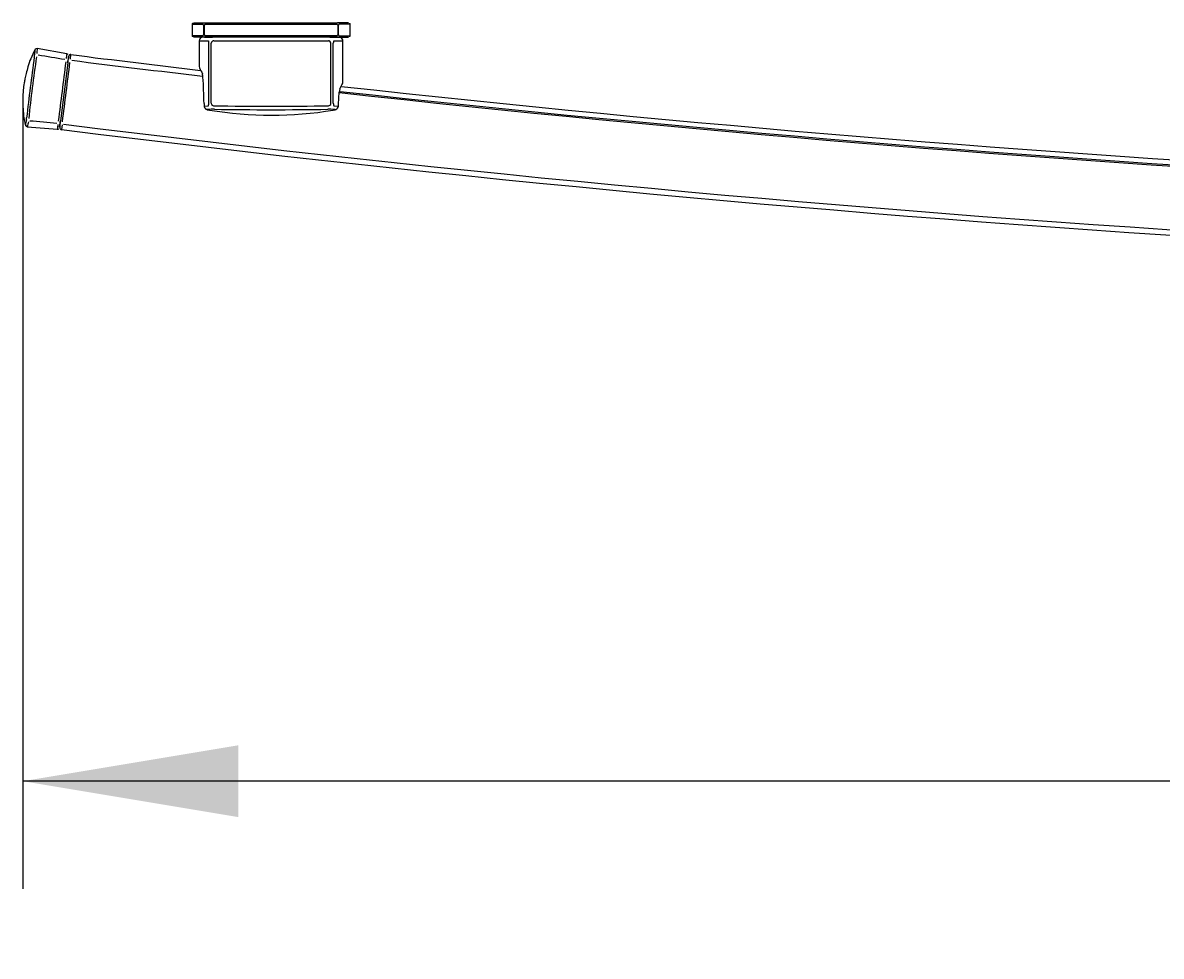
# Model space of a CAD drawing. Units: millimetres. Extents: x 7 to 203, y 5 to 291.
# Drawn here: x 53 to 85, y 171 to 197 of the extents above; entities that cross this region are included whole.
import ezdxf
from ezdxf.enums import TextEntityAlignment as Align

# ---------------------------------------------------------------- set-up
doc = ezdxf.new("R2010")
doc.units = ezdxf.units.MM
doc.layers.add('Default', color=7, linetype='Continuous')
doc.layers.add('Standard', color=7, linetype='Continuous')
doc.styles.add('SEACAD_Arial', font='arial.ttf')
doc.dimstyles.get("Standard").update_dxf_attribs({"dimtxt": 0.18, "dimasz": 0.18, "dimexe": 0.18, "dimexo": 0.0625, "dimgap": 0.09, "dimtad": 0, "dimtih": 1, "dimtoh": 1, "dimdec": 4, "dimzin": 0, "dimdsep": 46, "dimtxsty": 'Standard', "dimcen": 0.09, "dimadec": 0, "dimazin": 0, "dimtfac": 1, "dimtdec": 4, "dimtofl": 0, "dimtmove": 0, "dimatfit": 3, "dimfxl": 0, "dimtolj": 1, "dimtzin": 0, "dimarcsym": 0})

# ---------------------------------------------------------------- blocks, each defined once
blk = doc.blocks.new('DMBLK32')
at = {"layer": 'Default', "linetype": 'Continuous'}
for points in [[(59.057, 174.666), (59.057, 176.666), (53.057, 175.666)], [(180.779, 174.666), (186.779, 175.666), (180.779, 176.666)]]:
    blk.add_hatch(color=7, dxfattribs=at).paths.add_polyline_path(points)
at = {"layer": 'Default', "color": 7, "linetype": 'Continuous'}
for p, q in [((53.057, 194.615), (53.057, 172.666)), ((186.779, 194.62), (186.779, 172.666)), ((110.774, 175.666), (53.057, 175.666)), ((186.779, 175.666), (129.061, 175.666))]:
    blk.add_line(p, q, dxfattribs=at)
at = {"layer": 'Default', "color": 7, "linetype": 'Continuous', "style": 'SEACAD_Arial'}
blk.add_text('669', height=6, dxfattribs=at).set_placement((112.874, 178.666), align=Align.TOP_LEFT)

msp = doc.modelspace()

# ---------------------------------------------------------------- linework, layer by layer
at = {"layer": 'Standard', "color": 7, "linetype": 'Continuous'}
for p, q in [((57.77255, 196.74729), (57.77255, 196.42729)), ((57.77268, 196.74729), (58.08427, 196.74729)), ((57.81251, 196.78729), (58.12211, 196.78729)), ((58.09312, 196.72052), (58.09312, 196.45406)), ((58.11779, 196.45406), (58.11779, 196.72052)), ((58.12211, 196.78729), (58.13529, 196.78729)), ((58.13529, 196.78729), (58.1564, 196.78729)), ((58.14345, 196.74729), (61.80147, 196.74729)), ((58.1564, 196.78729), (61.78852, 196.78729)), ((61.78852, 196.78729), (61.80962, 196.78729)), ((61.80962, 196.78729), (61.8228, 196.78729)), ((62.13241, 196.78729), (61.8228, 196.78729)), ((61.82713, 196.72052), (61.82713, 196.45406)), ((61.8518, 196.45406), (61.8518, 196.72052)), ((62.17224, 196.74729), (61.86064, 196.74729)), ((62.17236, 196.42729), (62.17236, 196.74729)), ((58.08427, 196.42729), (57.77268, 196.42729)), ((58.12211, 196.38729), (57.81251, 196.38729)), ((57.97238, 196.28729), (58.21942, 196.28729)), ((57.97265, 196.28729), (57.97265, 195.56557)), ((58.11084, 196.38729), (58.0724, 196.38729)), ((58.1214, 196.38729), (58.12395, 196.38729)), ((58.12211, 196.38729), (58.13529, 196.38729)), ((58.12211, 196.38729), (58.13529, 196.38729)), ((58.132, 196.38729), (58.33627, 196.38729)), ((58.13529, 196.38729), (58.1564, 196.38729)), ((58.13529, 196.38729), (58.1564, 196.38729)), ((61.80147, 196.42729), (58.14345, 196.42729)), ((61.78852, 196.38729), (58.1564, 196.38729)), ((61.78852, 196.38729), (58.1564, 196.38729)), ((58.37515, 196.28729), (59.9724, 196.28729)), ((59.9724, 196.28729), (61.56964, 196.28729)), ((61.60427, 196.38729), (61.80713, 196.38729)), ((61.72537, 196.28729), (61.97242, 196.28729)), ((61.78852, 196.38729), (61.80962, 196.38729)), ((61.80962, 196.38729), (61.8228, 196.38729)), ((61.8228, 196.38729), (62.13241, 196.38729)), ((61.84025, 196.38729), (61.8724, 196.38729)), ((61.86064, 196.42729), (62.17224, 196.42729)), ((61.97269, 195.13134), (61.97269, 196.28729)), ((54.28714, 195.92372), (53.45297, 196.06764)), ((58.24134, 194.54981), (58.24134, 196.21638)), ((58.30584, 194.54981), (58.30584, 196.21638)), ((61.63951, 194.54981), (61.63951, 196.21638)), ((61.704, 194.54981), (61.704, 196.21638)), ((54.30845, 195.67251), (54.10497, 194.05773)), ((54.30868, 195.67432), (54.10534, 194.06066)), ((54.30845, 195.67251), (54.3126, 195.70548)), ((54.31312, 195.70961), (54.30868, 195.67432)), ((54.3126, 195.70548), (54.31514, 195.72557)), ((54.31582, 195.731), (54.31312, 195.70961)), ((54.33181, 195.85789), (54.31582, 195.731)), ((54.38176, 195.77488), (54.39816, 195.90501)), ((57.97265, 195.56557), (57.97936, 195.5295)), ((61.85215, 194.51905), (61.87051, 194.85932)), ((58.11703, 194.46693), (58.22106, 194.47635)), ((58.30548, 194.37729), (58.19356, 194.36929)), ((61.75639, 194.36914), (61.63987, 194.37728)), ((61.72429, 194.47635), (61.83275, 194.46674)), ((61.8468, 194.46281), (61.85203, 194.51918)), ((54.10081, 194.02474), (54.10497, 194.05773)), ((54.10534, 194.06066), (54.10089, 194.02538)), ((53.17881, 193.89193), (54.0226, 193.8244)), ((54.08221, 193.87709), (54.0982, 194.00398)), ((54.10089, 194.02538), (54.0982, 194.00398)), ((54.09828, 194.00465), (54.10081, 194.02474)), ((54.15073, 193.94048), (54.1352, 193.81612))]:
    msp.add_line(p, q, dxfattribs=at)
for centre, radius, start, end in [((58.04264, 196.72289), 0.05053, 357.318382, 24.312141), ((58.14449, 196.72089), 0.02671, 121.382928, 180.789576), ((58.14317, 196.72352), 0.02378, 89.340947, 121.968476), ((61.80174, 196.72352), 0.02378, 58.031243, 90.658978), ((61.80041, 196.72088), 0.02672, 359.225225, 58.602059), ((61.90229, 196.72288), 0.05055, 155.692881, 182.676513), ((58.07238, 196.28729), 0.1, 110.926088, 180.000002), ((58.26843, 191.29101), 5.09496, 89.415007, 92.607349), ((58.04263, 196.4517), 0.05054, 335.692698, 2.676434), ((58.1445, 196.4537), 0.02672, 179.22537, 238.602944), ((58.14317, 196.45107), 0.02378, 238.031612, 270.659108), ((58.0903, 196.22045), 0.15114, 358.457019, 21.638221), ((58.37869, 196.21437), 0.07415, 123.517772, 178.442769), ((58.37517, 196.21871), 0.06859, 90.012567, 123.067052), ((61.56963, 196.21871), 0.06859, 56.932991, 89.987394), ((61.5661, 196.21436), 0.07415, 1.558243, 56.481222), ((61.67643, 191.34451), 5.04144, 87.363317, 90.590712), ((61.85447, 196.22045), 0.15112, 158.360244, 181.54452), ((61.80174, 196.45107), 0.02378, 269.340975, 301.968678), ((61.80042, 196.45369), 0.0267, 301.38258, 0.789334), ((61.90227, 196.4517), 0.05053, 177.318322, 204.312645), ((61.87242, 196.28729), 0.1, 359.512827, 68.937154), ((54.39945, 195.89102), 1.01403, 171.651991, 179.99178), ((53.44777, 196.00764), 0.05999, 80.122852, 149.752563), ((54.14317, 195.96896), 0.69205, 171.876921, 183.275645), ((95.20382, 189.70147), 42.27276, 171.660752, 173.975228), ((82.07101, 191.35634), 28.97885, 171.108951, 174.527024), ((52.79108, 195.94288), 0.59725, 349.345308, 352.792401), ((53.22049, 195.89241), 0.16494, 351.469364, 359.565178), ((112.51035, 549.82572), 358.81865, 260.5321191, 260.6523929), ((1516.60241, 10.59072), 1474.01748, 172.78569124, 172.85030854), ((-801.55209, 302.66571), 862.58234, 352.76497331, 352.87547664), ((54.27218, 195.86525), 0.06017, 36.653675, 80.856516), ((54.39067, 195.84567), 0.05981, 82.235026, 127.926927), ((119.89858, 720.35184), 528.52684, 262.880947, 263.275361), ((119.8961, 720.39039), 528.71838, 262.8861471, 263.2843065), ((74.96394, 203.93417), 18.95032, 206.328133, 206.869073), ((57.74448, 195.27032), 0.33023, 359.911891, 17.483146), ((43.48018, 194.32337), 14.6252, 0.843191, 3.730998), ((44.5871, 204.84829), 19.92924, 330.215301, 330.681792), ((119.89858, 720.35184), 528.52684, 263.7027948, 269.9981577), ((61.87288, 195.13121), 0.09982, 335.457115, 0.073418), ((119.89936, 720.38607), 528.73785, 263.6989984, 269.9980736), ((62.1647, 194.86206), 0.29413, 162.955506, 180.503562), ((119.89792, 720.40493), 528.71838, 263.7018764, 269.99823), ((58.97482, 194.54008), 0.87083, 180.103175, 185.424678), ((58.24742, 194.48916), 0.143, 192.482128, 215.471669), ((58.20808, 194.4646), 0.09711, 217.882725, 254.625365), ((58.42869, 195.24664), 0.90954, 255.510138, 259.007733), ((58.0745, 194.54436), 0.16693, 340.441426, 1.873211), ((58.33311, 194.06162), 0.31687, 88.983196, 95.003694), ((58.38079, 194.54834), 0.07497, 178.870928, 233.045534), ((58.37266, 194.53844), 0.06218, 233.548933, 267.496048), ((58.33465, 193.00352), 1.37492, 87.628304, 89.829846), ((59.97268, 294.26654), 99.80309, 269.0798504, 270.9201352), ((59.97268, 306.68365), 112.31751, 269.1934021, 270.8065846), ((61.61066, 193.00384), 1.37461, 90.169437, 92.37154), ((61.57267, 194.53845), 0.06219, 272.504176, 306.470967), ((61.61143, 194.0391), 0.33938, 85.191604, 90.815142), ((61.56431, 194.54845), 0.07521, 307.061153, 1.03644), ((61.57581, 194.98431), 0.64294, 281.12633, 285.27691), ((61.87038, 194.5443), 0.16648, 178.100816, 199.594972), ((61.73331, 194.45094), 0.08766, 277.804872, 296.057219), ((61.7175, 194.50117), 0.14022, 292.535973, 318.021543), ((61.68767, 194.50158), 0.16379, 324.560316, 346.515491), ((54.13952, 193.82822), 1.01403, 165.644218, 173.984015), ((52.99816, 194.11915), 0.16383, 346.043741, 354.19424), ((52.56744, 194.17709), 0.59836, 352.846649, 356.287759), ((23.21093, -156.79644), 352.13133, 84.9831027, 85.1056608), ((59.97859, 205.02471), 10.80918, 260.826077, 279.162976), ((53.18866, 193.95134), 0.05999, 196.311913, 265.513167), ((53.87191, 193.81629), 0.69205, 162.360363, 173.75908), ((54.02262, 193.88475), 0.06017, 264.779484, 308.982325), ((54.14166, 193.86959), 0.05981, 217.769379, 263.523704), ((119.89858, 720.35177), 530.62656, 262.8807255, 269.998165), ((119.89561, 720.35147), 530.47312, 262.885462, 269.9984849)]:
    msp.add_arc(centre, radius, start, end, dxfattribs=at)
for points, knots in [([(57.78447, 196.77571), (57.78087, 196.77136), (57.77636, 196.76568), (57.77315, 196.75523), (57.77282, 196.75028), (57.77268, 196.74729)], [0, 0, 0, 0, 0.48966541, 0.74093793, 1, 1, 1, 1]), ([(62.17224, 196.74729), (62.17209, 196.75028), (62.17176, 196.75523), (62.16855, 196.76568), (62.16404, 196.77136), (62.16044, 196.77571)], [0, 0, 0, 0, 0.25906207, 0.51033459, 1, 1, 1, 1]), ([(57.77268, 196.42729), (57.77282, 196.42431), (57.77315, 196.41936), (57.77636, 196.40891), (57.78087, 196.40323), (57.78447, 196.39888)], [0, 0, 0, 0, 0.25906207, 0.51033459, 1, 1, 1, 1]), ([(62.16044, 196.39888), (62.16404, 196.40323), (62.16855, 196.40891), (62.17176, 196.41936), (62.17209, 196.42431), (62.17224, 196.42729)], [0, 0, 0, 0, 0.48966541, 0.74093793, 1, 1, 1, 1]), ([(53.40334, 196.05016), (53.35407, 195.95541), (53.27895, 195.80966), (53.20344, 195.57517), (53.15163, 195.38859), (53.11745, 195.23799), (53.08953, 195.08641), (53.06525, 194.89684), (53.0546, 194.67388), (53.05888, 194.43516), (53.07442, 194.18277), (53.11125, 194.02287), (53.13507, 193.92117)], [0, 0, 0, 0, 0.13293023, 0.2420193, 0.33055513, 0.39926875, 0.45316625, 0.54158427, 0.6608084, 0.75795763, 0.86998928, 1, 1, 1, 1]), ([(54.28234, 195.92456), (54.28233, 195.92456), (54.28202, 195.92214), (54.28067, 195.91128), (54.27842, 195.89322), (54.27527, 195.86784), (54.27129, 195.83571), (54.26792, 195.80854), (54.26623, 195.79487)], [0, 0, 0, 0, 0.16419724, 0.32882474, 0.49430807, 0.66106398, 0.82949762, 1, 1, 1, 1]), ([(61.86962, 194.86927), (61.8707, 194.86745), (61.87183, 194.86395), (61.87115, 194.86066), (61.87041, 194.85911)], [0, 0, 0, 0, 0.51043478, 1, 1, 1, 1]), ([(58.17915, 194.37237), (58.18029, 194.37183), (58.18442, 194.37002), (58.19017, 194.3682), (58.19638, 194.3668), (58.19953, 194.36629), (58.20112, 194.36603)], [0, 0, 0, 0, 0.160294956, 0.575896635, 0.786871158, 1, 1, 1, 1]), ([(58.22106, 194.47635), (58.22202, 194.47661), (58.22392, 194.47713), (58.22669, 194.47962), (58.22936, 194.48326), (58.23098, 194.48672), (58.2318, 194.48847)], [0, 0, 0, 0, 0.25300196, 0.50059055, 0.74787856, 1, 1, 1, 1]), ([(61.71355, 194.48846), (61.71437, 194.48672), (61.71599, 194.48326), (61.71866, 194.47961), (61.72143, 194.47713), (61.72333, 194.47661), (61.72429, 194.47635)], [0, 0, 0, 0, 0.252021, 0.49927941, 0.74690442, 1, 1, 1, 1]), ([(61.74522, 194.36409), (61.74694, 194.36457), (61.75033, 194.36554), (61.75409, 194.36677), (61.75706, 194.36793), (61.75852, 194.36888), (61.75711, 194.36905), (61.75639, 194.36914)], [0, 0, 0, 0, 0.17082289, 0.33601009, 0.50012562, 0.74718069, 1, 1, 1, 1]), ([(54.03431, 193.95441), (54.03334, 193.94678), (54.0314, 193.93158), (54.02882, 193.91134), (54.02649, 193.8931), (54.02444, 193.87702), (54.02266, 193.86308), (54.02115, 193.85128), (54.01991, 193.84162), (54.01895, 193.8341), (54.01826, 193.82872), (54.01784, 193.8255), (54.01775, 193.82478), (54.01774, 193.82478)], [0, 0, 0, 0, 0.09327888, 0.18589134, 0.277899, 0.36936488, 0.46035336, 0.55092999, 0.64116146, 0.73111541, 0.82086029, 0.91046526, 1, 1, 1, 1])]:
    msp.add_open_spline(points, degree=3, knots=knots, dxfattribs=at)
for points in [[(58.21942, 196.28729), (58.22075, 196.28718), (58.22358, 196.28621), (58.22735, 196.28236), (58.22968, 196.27848), (58.23079, 196.27618)], [(61.714, 196.27618), (61.71511, 196.27848), (61.71745, 196.28237), (61.72122, 196.28621), (61.72405, 196.28718), (61.72537, 196.28729)], [(54.35882, 195.89629), (54.34582, 195.88736), (54.33342, 195.84546), (54.32164, 195.77058)], [(54.09867, 194.00772), (54.08604, 193.9042), (54.08489, 193.8456), (54.09521, 193.83191)]]:
    msp.add_open_spline(points, degree=3, dxfattribs=at)

# ---------------------------------------------------------------- dimensions: what is measured, and where the dimension line sits
at = {"layer": 'Default', "color": 7, "linetype": 'Continuous'}
dim = msp.add_linear_dim(base=(186.77852, 175.66616), p1=(186.77852, 194.62027), p2=(53.05673, 194.61479), angle=180.00235, text='\\A1;<>', dimstyle='Standard', dxfattribs=at)
dim.commit()
dim.dimension.update_dxf_attribs({"geometry": 'DMBLK32', "text_midpoint": (119.91763, 175.66616), "dimtype": 161})

doc.saveas('drawing.dxf')
